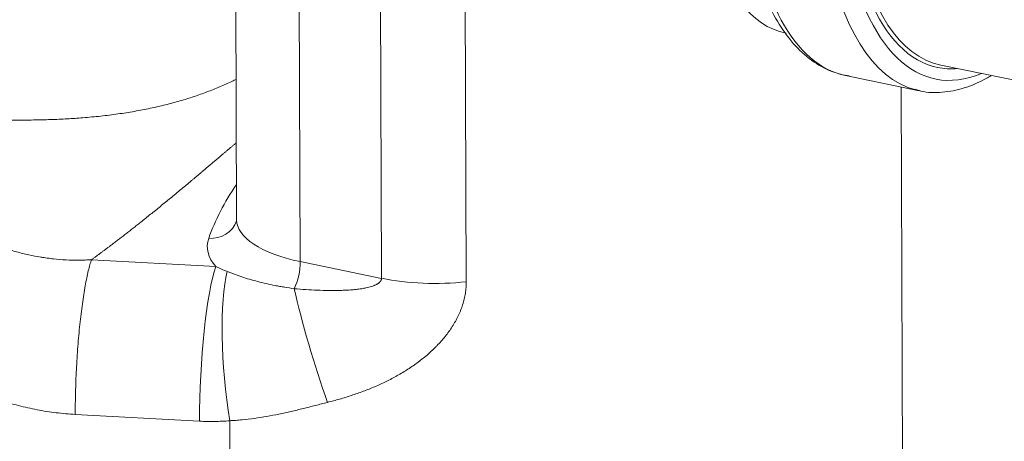
# Model space of a CAD drawing. Units: millimetres. Extents: x 0 to 594, y 0 to 420.
# Drawn here: x 386 to 420, y 134 to 149 of the extents above; entities that cross this region are included whole.
import ezdxf

# ---------------------------------------------------------------- set-up
doc = ezdxf.new("R2010")
doc.units = ezdxf.units.MM
doc.layers.add('1', color=7, linetype='Continuous', true_color=0xffffff)

msp = doc.modelspace()

# ---------------------------------------------------------------- linework, layer by layer
at = {"layer": '1', "color": 3, "linetype": 'Continuous', "lineweight": 18}
for p, q in [((393.815, 158.206), (393.872, 141.901)), ((417.809, 147.155), (423.879, 145.906)), ((414.57, 146.8), (417.075, 146.285)), ((416.542, 123.112), (416.459, 146.411))]:
    msp.add_line(p, q, dxfattribs=at)
at = {"layer": '1', "color": 7, "linetype": 'Continuous', "lineweight": 13}
for p, q in [((395.977, 156.832), (396.035, 140.477)), ((398.798, 139.908), (398.74, 156.264)), ((401.622, 156.088), (401.68, 139.793)), ((388.94, 140.541), (393.165, 140.31)), ((396.035, 140.477), (398.798, 139.908)), ((392.611, 135.051), (388.387, 135.282)), ((393.636, 135.068), (393.707, 115.047))]:
    msp.add_line(p, q, dxfattribs=at)
for centre, major_axis, ratio, start_param, end_param in [((419.774, 159.41), (-2.699, -13.125), 0.421521, 3.149882, 6.263102), ((417.269, 159.925), (2.699, 13.125), 0.421521, 2.216344, 3.141606), ((420.218, 159.319), (2.599, 12.636), 0.421521, 2.336799, 3.420844), ((427.585, 139.408), (35, 0.124), 0.403371, 2.868548, 3.000863), ((392.921, 142.181), (0.945, -0.328), 0.90599, 5.020448, 6.287909), ((397.872, 141.915), (-4, -0.014), 0.403371, 0.000001, 1.092058), ((397.875, 141), (5, 0.018), 0.403371, 3.000863, 3.482052), ((393.178, 136.65), (-0.219, -3.994), 0.130988, 3.560625, 5.131421), ((395.575, 140.117), (0.201, 0.98), 0.421521, 4.189975, 5.173362), ((394.203, 136.667), (0.33, -3.986), 0.188954, 3.639339, 5.109388), ((400.635, 141.347), (4, 0.014), 0.403371, 4.23365, 4.975295), ((396.862, 137.305), (-1.172, 3.825), 0.102865, 0.9109, 1.974355)]:
    msp.add_ellipse(centre, major_axis=major_axis, ratio=ratio, start_param=start_param, end_param=end_param, dxfattribs=at)
at = {"layer": '1', "color": 3, "linetype": 'Continuous', "lineweight": 18}
for centre, major_axis, start_param, end_param in [((420.218, 159.319), (-2.518, -12.244), 3.015088, 6.283185), ((415.049, 160.382), (2.498, 12.146), 0.460973, 3.141635), ((420.307, 159.3), (2.498, 12.146), 0.000043, 3.141537), ((420.218, 159.319), (-2.518, -12.244), 0, 0.126492), ((419.774, 159.41), (-2.699, -13.125), 6.263102, 6.28313)]:
    msp.add_ellipse(centre, major_axis=major_axis, ratio=0.421521, start_param=start_param, end_param=end_param, dxfattribs=at)
for points, knots in [([(410.904, 157), (410.877, 156.626), (410.832, 155.755), (410.847, 154.429), (410.948, 153.046), (411.139, 151.757), (411.419, 150.58), (411.786, 149.529), (412.24, 148.619), (412.78, 147.867), (413.399, 147.294), (414.048, 146.926), (414.494, 146.817), (414.7, 146.79)], [0, 0, 0, 0, 0.06905, 0.163768, 0.258662, 0.353801, 0.44926, 0.545112, 0.641361, 0.737683, 0.832964, 0.925634, 1, 1, 1, 1]), ([(416.949, 146.333), (417.008, 146.31), (417.299, 146.213), (417.86, 146.212), (418.606, 146.348), (419.157, 146.588), (419.458, 146.759), (419.511, 146.791)], [0, 0, 0, 0, 0.073773, 0.359692, 0.645329, 0.937463, 1, 1, 1, 1])]:
    msp.add_open_spline(points, degree=3, knots=knots, dxfattribs=at)
at = {"layer": '1', "color": 7, "linetype": 'Continuous', "lineweight": 13}
for points, degree, knots in [([(380.912, 145.661), (380.924, 145.66), (380.95, 145.657), (380.987, 145.653), (381.024, 145.649), (381.061, 145.645), (381.097, 145.641), (381.132, 145.637), (381.168, 145.633), (381.203, 145.629), (381.237, 145.625), (381.271, 145.621), (381.305, 145.618), (381.338, 145.614), (381.371, 145.611), (381.403, 145.607), (381.435, 145.604), (381.467, 145.6), (381.498, 145.597), (381.529, 145.594), (381.559, 145.59), (381.589, 145.587), (381.619, 145.584), (381.648, 145.581), (381.676, 145.578), (381.705, 145.575), (381.733, 145.572), (381.76, 145.569), (381.787, 145.567), (381.814, 145.564), (381.84, 145.561), (381.866, 145.559), (381.891, 145.556), (381.916, 145.554), (382.032, 145.542), (382.234, 145.522), (382.521, 145.495), (382.799, 145.47), (383.069, 145.447), (383.331, 145.426), (383.586, 145.406), (383.832, 145.389), (384.07, 145.373), (384.467, 145.348), (385.011, 145.32), (385.693, 145.297), (386.342, 145.286), (386.96, 145.288), (387.548, 145.301), (388.107, 145.326), (388.571, 145.358), (388.949, 145.391), (389.25, 145.421), (389.545, 145.456), (389.834, 145.494), (390.118, 145.537), (390.395, 145.583), (390.667, 145.633), (390.933, 145.686), (391.194, 145.744), (391.449, 145.805), (391.699, 145.869), (391.943, 145.937), (392.183, 146.009), (392.491, 146.108), (392.863, 146.24), (393.294, 146.412), (393.626, 146.562), (393.814, 146.653), (393.865, 146.679)], 3, [0, 0, 0, 0, 0.002498, 0.00497, 0.007416, 0.009835, 0.012228, 0.014595, 0.016935, 0.019249, 0.021537, 0.023799, 0.026034, 0.028243, 0.030425, 0.032582, 0.034712, 0.036816, 0.038893, 0.040944, 0.042969, 0.044968, 0.04694, 0.048886, 0.050806, 0.052699, 0.054566, 0.056407, 0.058222, 0.06001, 0.061772, 0.063508, 0.065217, 0.0669, 0.068557, 0.088442, 0.107866, 0.126831, 0.145335, 0.16338, 0.180964, 0.198089, 0.214753, 0.230958, 0.281566, 0.330583, 0.378013, 0.423859, 0.468124, 0.510813, 0.551929, 0.575999, 0.599809, 0.623362, 0.646658, 0.669699, 0.692485, 0.715018, 0.7373, 0.759331, 0.781114, 0.802649, 0.823938, 0.844983, 0.865785, 0.906117, 0.945886, 0.985104, 1, 1, 1, 1]), ([(393.86, 144.515), (393.586, 144.283), (393.115, 143.884), (392.437, 143.31), (391.982, 142.932), (390.653, 141.826), (389.547, 140.992), (389.244, 140.763), (388.94, 140.541)], 2, [0, 0, 0, 0.122886, 0.122886, 0.378422, 0.378422, 0.889493, 0.889493, 1, 1, 1]), ([(382.804, 142.712), (382.905, 142.624), (383.008, 142.539), (383.219, 142.374), (383.326, 142.294), (383.545, 142.138), (383.656, 142.062), (383.882, 141.914), (384.112, 141.772), (384.35, 141.638), (384.531, 141.541), (384.622, 141.494), (384.714, 141.448), (384.776, 141.417), (384.807, 141.402), (384.963, 141.328), (385.214, 141.214), (385.471, 141.111), (385.73, 141.015), (385.861, 140.969), (386.125, 140.884), (386.259, 140.844), (386.529, 140.771), (386.665, 140.738), (386.941, 140.678), (387.08, 140.651), (387.239, 140.625), (387.256, 140.622), (387.292, 140.616), (387.345, 140.608), (387.468, 140.59), (387.575, 140.577), (387.788, 140.554), (387.93, 140.542), (388.217, 140.527), (388.36, 140.523), (388.577, 140.525), (388.65, 140.527), (388.758, 140.531), (388.813, 140.533), (388.877, 140.537), (388.909, 140.539), (388.925, 140.54), (388.932, 140.541), (388.936, 140.541), (388.938, 140.541), (388.939, 140.541), (388.94, 140.541), (388.94, 140.541)], 3, [0, 0, 0, 0, 0.0625, 0.0625, 0.125, 0.125, 0.1875, 0.1875, 0.25, 0.3125, 0.3125, 0.34375, 0.359375, 0.359375, 0.375, 0.375, 0.4375, 0.5, 0.5, 0.5625, 0.5625, 0.625, 0.625, 0.6875, 0.6875, 0.75, 0.75, 0.757812, 0.757812, 0.765625, 0.78125, 0.8125, 0.8125, 0.875, 0.875, 0.9375, 0.9375, 0.96875, 0.96875, 0.984375, 0.992188, 0.996094, 0.998047, 0.999023, 0.999512, 0.999756, 0.999756, 1, 1, 1, 1]), ([(388.387, 135.282), (388.168, 135.294), (387.952, 135.314), (387.52, 135.367), (387.306, 135.401), (386.88, 135.482), (386.668, 135.529), (386.246, 135.637), (386.036, 135.697), (385.775, 135.781), (385.697, 135.806), (385.619, 135.833), (385.567, 135.851), (385.541, 135.86), (385.411, 135.906), (385.309, 135.944), (385.003, 136.062), (384.802, 136.146), (384.407, 136.326), (384.213, 136.42), (383.83, 136.62), (383.642, 136.724), (383.271, 136.944), (382.905, 137.173), (382.552, 137.421), (382.291, 137.614), (382.205, 137.68), (382.098, 137.764), (382.077, 137.781), (382.034, 137.814), (381.971, 137.865), (381.908, 137.916), (381.699, 138.089), (381.537, 138.23), (381.221, 138.519), (380.914, 138.816), (380.624, 139.126), (380.343, 139.443), (380.206, 139.605), (379.942, 139.936), (379.814, 140.105), (379.691, 140.278)], 3, [0, 0, 0, 0, 0.0625, 0.0625, 0.125, 0.125, 0.1875, 0.1875, 0.25, 0.25, 0.265625, 0.273438, 0.273438, 0.28125, 0.28125, 0.3125, 0.3125, 0.375, 0.375, 0.4375, 0.4375, 0.5, 0.5, 0.5625, 0.625, 0.625, 0.65625, 0.65625, 0.664063, 0.664063, 0.671875, 0.6875, 0.6875, 0.75, 0.75, 0.8125, 0.875, 0.875, 0.9375, 0.9375, 1, 1, 1, 1]), ([(388.387, 135.282), (388.386, 135.402), (388.387, 135.525), (388.389, 135.773), (388.392, 135.9), (388.398, 136.155), (388.402, 136.284), (388.412, 136.544), (388.418, 136.674), (388.431, 136.936), (388.439, 137.066), (388.456, 137.327), (388.465, 137.457), (388.485, 137.714), (388.496, 137.842), (388.518, 138.093), (388.531, 138.217), (388.556, 138.461), (388.57, 138.58), (388.598, 138.813), (388.612, 138.926), (388.643, 139.146), (388.659, 139.253), (388.691, 139.458), (388.708, 139.557), (388.741, 139.745), (388.759, 139.835), (388.794, 140.005), (388.812, 140.085), (388.848, 140.234), (388.867, 140.303), (388.903, 140.431), (388.922, 140.489), (388.94, 140.541)], 3, [0, 0, 0, 0, 0.0625, 0.0625, 0.125, 0.125, 0.1875, 0.1875, 0.25, 0.25, 0.3125, 0.3125, 0.375, 0.375, 0.4375, 0.4375, 0.5, 0.5, 0.5625, 0.5625, 0.625, 0.625, 0.6875, 0.6875, 0.75, 0.75, 0.8125, 0.8125, 0.875, 0.875, 0.9375, 0.9375, 1, 1, 1, 1]), ([(393.165, 140.31), (393.198, 140.295), (393.23, 140.28), (393.295, 140.25), (393.327, 140.236), (393.424, 140.193), (393.488, 140.166), (393.553, 140.139)], 3, [0, 0, 0, 0, 0.25, 0.25, 0.5, 0.5, 1, 1, 1, 1]), ([(393.553, 140.139), (393.593, 140.123), (393.633, 140.107), (393.694, 140.084), (393.714, 140.076), (393.755, 140.06), (393.775, 140.053), (393.879, 140.015), (393.963, 139.986), (394.135, 139.93), (394.222, 139.903), (394.402, 139.85), (394.494, 139.825), (394.682, 139.776), (394.778, 139.753), (394.976, 139.708), (395.077, 139.686), (395.233, 139.655), (395.286, 139.645), (395.366, 139.63), (395.393, 139.625), (395.447, 139.616), (395.582, 139.592), (395.72, 139.571), (395.833, 139.555)], 3, [0, 0, 0, 0, 0.0625, 0.0625, 0.09375, 0.09375, 0.125, 0.125, 0.25, 0.25, 0.375, 0.375, 0.5, 0.5, 0.625, 0.625, 0.75, 0.75, 0.8125, 0.8125, 0.84375, 0.84375, 0.875, 1, 1, 1, 1]), ([(395.833, 139.555), (395.963, 139.544), (396.093, 139.535), (396.354, 139.518), (396.484, 139.511), (396.745, 139.501), (396.876, 139.497), (397.072, 139.495), (397.137, 139.494), (397.235, 139.495), (397.268, 139.495), (397.333, 139.496), (397.366, 139.497), (397.463, 139.5), (397.528, 139.502), (397.658, 139.508), (397.723, 139.513), (397.852, 139.523), (397.917, 139.529), (398.013, 139.541), (398.045, 139.545), (398.109, 139.554), (398.141, 139.559), (398.189, 139.568), (398.205, 139.57), (398.236, 139.576), (398.252, 139.58), (398.299, 139.589), (398.33, 139.597), (398.392, 139.612), (398.423, 139.621), (398.483, 139.64), (398.513, 139.65), (398.557, 139.667), (398.571, 139.673), (398.6, 139.686), (398.614, 139.693), (398.635, 139.704), (398.642, 139.708), (398.656, 139.716), (398.662, 139.72), (398.682, 139.733), (398.695, 139.742), (398.713, 139.756), (398.719, 139.761), (398.731, 139.772), (398.737, 139.777), (398.752, 139.794), (398.762, 139.806), (398.772, 139.822), (398.774, 139.825), (398.778, 139.832), (398.78, 139.836), (398.785, 139.846), (398.788, 139.854), (398.793, 139.869), (398.795, 139.876), (398.796, 139.888), (398.797, 139.892), (398.797, 139.9), (398.798, 139.904), (398.798, 139.908)], 3, [0, 0, 0, 0, 0.125, 0.125, 0.25, 0.25, 0.375, 0.375, 0.4375, 0.4375, 0.46875, 0.46875, 0.5, 0.5, 0.5625, 0.5625, 0.625, 0.625, 0.6875, 0.6875, 0.71875, 0.71875, 0.75, 0.75, 0.765625, 0.765625, 0.78125, 0.78125, 0.8125, 0.8125, 0.84375, 0.84375, 0.875, 0.875, 0.890625, 0.890625, 0.90625, 0.90625, 0.914063, 0.914063, 0.921875, 0.921875, 0.9375, 0.9375, 0.945313, 0.945313, 0.953125, 0.953125, 0.96875, 0.96875, 0.972656, 0.972656, 0.976562, 0.976562, 0.984375, 0.984375, 0.992187, 0.992187, 0.996094, 0.996094, 1, 1, 1, 1]), ([(401.68, 139.793), (401.68, 139.727), (401.678, 139.661), (401.667, 139.53), (401.66, 139.465), (401.639, 139.334), (401.613, 139.205), (401.558, 139.012), (401.512, 138.884), (401.481, 138.804), (401.474, 138.788), (401.461, 138.756), (401.454, 138.74), (401.44, 138.709), (401.433, 138.693), (401.419, 138.661), (401.411, 138.646), (401.374, 138.568), (401.342, 138.506), (401.275, 138.386), (401.239, 138.327), (401.165, 138.21), (401.126, 138.153), (401.045, 138.04), (401.003, 137.985), (400.872, 137.822), (400.779, 137.717), (400.668, 137.603), (400.656, 137.59), (400.631, 137.565), (400.593, 137.528), (400.555, 137.491), (400.478, 137.418), (400.426, 137.371), (400.266, 137.232), (400.156, 137.144), (399.931, 136.976), (399.815, 136.896), (399.578, 136.744), (399.457, 136.671), (399.302, 136.584), (399.256, 136.558), (399.209, 136.533), (399.177, 136.516), (399.162, 136.508), (399.083, 136.466), (399.019, 136.434), (398.828, 136.34), (398.7, 136.281), (398.44, 136.17), (398.309, 136.117), (398.044, 136.018), (397.911, 135.971), (397.642, 135.883), (397.507, 135.841), (397.235, 135.763), (397.098, 135.727), (396.96, 135.693)], 3, [0, 0, 0, 0, 0.03125, 0.03125, 0.0625, 0.0625, 0.09375, 0.125, 0.15625, 0.15625, 0.164063, 0.164063, 0.171875, 0.171875, 0.179688, 0.179688, 0.1875, 0.1875, 0.21875, 0.21875, 0.25, 0.25, 0.28125, 0.28125, 0.3125, 0.3125, 0.375, 0.375, 0.382813, 0.382813, 0.390625, 0.40625, 0.40625, 0.4375, 0.4375, 0.5, 0.5, 0.5625, 0.5625, 0.625, 0.625, 0.640625, 0.648438, 0.648438, 0.65625, 0.65625, 0.6875, 0.6875, 0.75, 0.75, 0.8125, 0.8125, 0.875, 0.875, 0.9375, 0.9375, 1, 1, 1, 1]), ([(396.96, 135.693), (396.891, 135.675), (396.753, 135.641), (396.616, 135.605), (396.409, 135.552), (396.272, 135.517), (395.998, 135.448), (395.861, 135.415), (395.586, 135.351), (395.448, 135.321), (395.172, 135.264), (395.034, 135.238), (394.757, 135.19), (394.617, 135.168), (394.338, 135.13), (394.198, 135.113), (393.988, 135.093), (393.917, 135.087), (393.777, 135.076), (393.707, 135.072), (393.636, 135.068)], 3, [0, 0, 0, 0, 0.0625, 0.125, 0.125, 0.25, 0.25, 0.375, 0.375, 0.5, 0.5, 0.625, 0.625, 0.75, 0.75, 0.875, 0.875, 0.9375, 0.9375, 1, 1, 1, 1]), ([(393.636, 135.068), (393.466, 135.054), (393.296, 135.045), (392.954, 135.039), (392.783, 135.042), (392.611, 135.051)], 3, [0, 0, 0, 0, 0.5, 0.5, 1, 1, 1, 1])]:
    msp.add_open_spline(points, degree=degree, knots=knots, dxfattribs=at)
at = {"layer": '1', "color": 3, "linetype": 'Continuous', "lineweight": 18}
msp.add_open_spline([(393.868, 141.903), (393.865, 141.853)], degree=1, dxfattribs=at)

doc.saveas('drawing.dxf')
